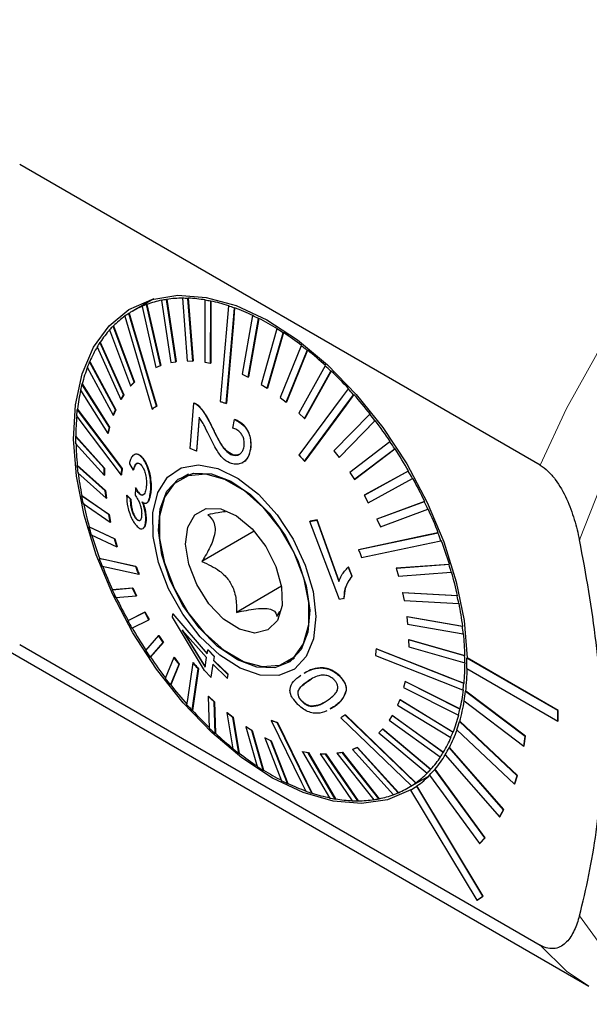
# Model space of a CAD drawing. Units: millimetres. Extents: x 14 to 287, y 11 to 171.
# Drawn here: x 255 to 269, y 13 to 36 of the extents above; entities that cross this region are included whole.
import ezdxf

# ---------------------------------------------------------------- set-up
doc = ezdxf.new("R2010")
doc.units = ezdxf.units.MM

msp = doc.modelspace()

# ---------------------------------------------------------------- linework, layer by layer
at = {"color": 7, "linetype": 'Continuous', "lineweight": 25}
for p, q in [((201.924, 52.12), (268.782, 13.524)), ((267.643, 25.685), (255.494, 32.698)), ((258.628, 29.566), (258.136, 29.282)), ((258.458, 29.432), (258.465, 29.437)), ((258.779, 28.007), (258.458, 29.432)), ((258.465, 29.437), (258.786, 28.012)), ((258.802, 29.53), (258.809, 29.534)), ((258.802, 29.53), (259.023, 28.077)), ((258.921, 29.55), (258.928, 29.555)), ((259.142, 28.097), (258.921, 29.55)), ((258.928, 29.555), (259.149, 28.102)), ((259.294, 29.579), (259.302, 29.583)), ((259.294, 29.579), (259.407, 28.117)), ((259.422, 29.576), (259.429, 29.581)), ((259.535, 28.115), (259.422, 29.576)), ((259.429, 29.581), (259.542, 28.12)), ((259.819, 29.535), (259.817, 28.086)), ((259.819, 29.535), (259.826, 29.539)), ((259.951, 28.061), (259.953, 29.51)), ((259.953, 29.51), (259.96, 29.514)), ((259.96, 29.514), (259.958, 28.065)), ((258.04, 29.224), (258.048, 29.228)), ((258.35, 29.389), (258.357, 29.393)), ((258.35, 29.389), (258.671, 27.964)), ((260.367, 29.4), (260.375, 29.404)), ((260.506, 29.352), (260.513, 29.356)), ((260.931, 29.175), (260.686, 27.809)), ((260.827, 27.739), (261.072, 29.105)), ((261.08, 29.11), (260.835, 27.744)), ((260.931, 29.175), (260.939, 29.179)), ((261.072, 29.105), (261.08, 29.11)), ((257.593, 28.843), (258.082, 27.532)), ((257.675, 28.929), (257.682, 28.933)), ((258.164, 27.618), (257.675, 28.929)), ((257.682, 28.933), (258.171, 27.623)), ((261.501, 28.863), (261.132, 27.568)), ((261.274, 27.478), (261.643, 28.774)), ((261.65, 28.778), (261.281, 27.482)), ((261.501, 28.863), (261.509, 28.868)), ((261.643, 28.774), (261.65, 28.778)), ((257.368, 28.551), (257.375, 28.556)), ((257.921, 27.325), (257.368, 28.551)), ((257.375, 28.556), (257.929, 27.329)), ((257.301, 28.446), (257.855, 27.22)), ((262.069, 28.471), (261.577, 27.263)), ((261.716, 27.154), (262.208, 28.362)), ((262.216, 28.366), (261.723, 27.158)), ((262.069, 28.471), (262.077, 28.475)), ((262.208, 28.362), (262.216, 28.366)), ((257.123, 28.098), (257.13, 28.102)), ((257.728, 26.972), (257.123, 28.098)), ((257.13, 28.102), (257.736, 26.976)), ((259.023, 28.077), (259.142, 28.097)), ((259.142, 28.097), (259.149, 28.102)), ((259.407, 28.117), (259.535, 28.115)), ((259.535, 28.115), (259.542, 28.12)), ((259.817, 28.086), (259.951, 28.061)), ((259.951, 28.061), (259.958, 28.065)), ((257.072, 27.974), (257.678, 26.849)), ((258.671, 27.964), (258.779, 28.007)), ((258.779, 28.007), (258.786, 28.012)), ((260.686, 27.809), (260.827, 27.739)), ((262.626, 28.004), (262.012, 26.899)), ((262.147, 26.772), (262.761, 27.877)), ((262.768, 27.881), (262.155, 26.777)), ((262.626, 28.004), (262.633, 28.008)), ((262.761, 27.877), (262.768, 27.881)), ((256.944, 27.575), (256.952, 27.579)), ((257.587, 26.565), (256.944, 27.575)), ((256.952, 27.579), (257.594, 26.569)), ((258.082, 27.532), (258.164, 27.618)), ((258.171, 27.623), (258.089, 27.537)), ((258.164, 27.618), (258.171, 27.623)), ((260.827, 27.739), (260.835, 27.744)), ((256.911, 27.436), (257.553, 26.426)), ((258.082, 27.532), (258.089, 27.537)), ((261.132, 27.568), (261.274, 27.478)), ((261.274, 27.478), (261.281, 27.482)), ((263.162, 27.469), (263.169, 27.473)), ((257.855, 27.22), (257.921, 27.325)), ((257.855, 27.22), (257.862, 27.224)), ((257.929, 27.329), (257.862, 27.224)), ((257.921, 27.325), (257.929, 27.329)), ((259.476, 26.077), (259.558, 27.134)), ((259.558, 27.134), (259.565, 27.138)), ((260.314, 27.125), (260.322, 27.129)), ((261.577, 27.263), (261.716, 27.154)), ((261.716, 27.154), (261.723, 27.158)), ((263.29, 27.326), (263.298, 27.331)), ((256.835, 26.991), (256.843, 26.995)), ((257.678, 26.849), (257.728, 26.972)), ((257.736, 26.976), (257.685, 26.853)), ((257.728, 26.972), (257.736, 26.976)), ((258.59, 26.994), (258.597, 26.999)), ((258.686, 27.06), (258.693, 27.064)), ((259.664, 27.066), (259.671, 27.07)), ((262.012, 26.899), (262.147, 26.772)), ((257.678, 26.849), (257.685, 26.853)), ((259.685, 26.798), (259.622, 26.012)), ((259.629, 26.016), (259.693, 26.802)), ((260.474, 26.551), (260.509, 26.748)), ((260.509, 26.748), (260.516, 26.752)), ((262.147, 26.772), (262.155, 26.777)), ((263.669, 26.874), (262.83, 26.019)), ((262.95, 25.863), (263.789, 26.719)), ((263.797, 26.723), (262.958, 25.868)), ((263.669, 26.874), (263.676, 26.878)), ((263.789, 26.719), (263.797, 26.723)), ((257.553, 26.426), (257.587, 26.565)), ((257.553, 26.426), (257.561, 26.43)), ((257.594, 26.569), (257.561, 26.43)), ((257.587, 26.565), (257.594, 26.569)), ((256.797, 26.356), (256.805, 26.36)), ((257.468, 25.614), (256.797, 26.356)), ((256.805, 26.36), (257.476, 25.618)), ((264.139, 26.23), (263.199, 25.516)), ((264.139, 26.23), (264.147, 26.234)), ((256.799, 26.191), (257.47, 25.45)), ((259.622, 26.012), (259.476, 26.077)), ((259.622, 26.012), (259.629, 26.016)), ((260.887, 26.106), (260.894, 26.11)), ((262.83, 26.019), (262.95, 25.863)), ((263.309, 25.35), (264.25, 26.064)), ((264.257, 26.068), (263.317, 25.354)), ((264.25, 26.064), (264.257, 26.068)), ((258.171, 25.931), (258.164, 25.927)), ((258.367, 25.84), (258.374, 25.844)), ((260.46, 25.922), (260.467, 25.926)), ((260.7, 25.745), (260.708, 25.75)), ((262.144, 25.776), (262.151, 25.78)), ((262.95, 25.863), (262.958, 25.868)), ((256.831, 25.678), (256.839, 25.683)), ((257.493, 25.085), (256.831, 25.678)), ((256.839, 25.683), (257.5, 25.09)), ((257.468, 25.614), (257.476, 25.618)), ((257.47, 25.45), (257.468, 25.614)), ((257.476, 25.618), (257.477, 25.454)), ((257.88, 25.606), (257.887, 25.61)), ((258.054, 25.717), (258.144, 25.569)), ((258.144, 25.569), (258.151, 25.573)), ((263.199, 25.516), (263.309, 25.35)), ((264.566, 25.546), (263.534, 24.982)), ((263.542, 24.986), (264.573, 25.55)), ((264.566, 25.546), (264.573, 25.55)), ((256.851, 25.505), (257.512, 24.912)), ((257.47, 25.45), (257.477, 25.454)), ((257.863, 25.453), (257.871, 25.457)), ((259.438, 25.473), (259.262, 25.371)), ((263.309, 25.35), (263.317, 25.354)), ((263.632, 24.808), (264.664, 25.372)), ((264.664, 25.372), (264.671, 25.376)), ((257.493, 25.085), (257.5, 25.09)), ((257.512, 24.912), (257.493, 25.085)), ((257.5, 25.09), (257.519, 24.917)), ((258.197, 25.154), (258.191, 24.978)), ((258.197, 25.154), (258.204, 25.158)), ((258.26, 25.047), (258.268, 25.051)), ((256.936, 24.97), (256.943, 24.975)), ((257.573, 24.532), (256.936, 24.97)), ((256.943, 24.975), (257.58, 24.536)), ((257.512, 24.912), (257.519, 24.917)), ((257.987, 24.978), (257.995, 24.982)), ((258.082, 24.888), (257.987, 24.978)), ((257.995, 24.982), (258.089, 24.892)), ((258.082, 24.888), (258.089, 24.892)), ((258.543, 25.014), (258.55, 25.019)), ((263.534, 24.982), (263.542, 24.986)), ((263.534, 24.982), (263.632, 24.808)), ((264.942, 24.833), (263.829, 24.425)), ((263.837, 24.429), (264.949, 24.838)), ((264.942, 24.833), (264.949, 24.838)), ((256.973, 24.791), (257.609, 24.353)), ((258.457, 24.802), (258.463, 24.806)), ((263.914, 24.245), (265.026, 24.654)), ((265.026, 24.654), (265.033, 24.658)), ((257.573, 24.532), (257.58, 24.536)), ((257.609, 24.353), (257.573, 24.532)), ((257.58, 24.536), (257.617, 24.357)), ((257.609, 24.353), (257.617, 24.357)), ((258.205, 24.443), (258.212, 24.447)), ((258.437, 24.386), (258.444, 24.391)), ((262.267, 24.37), (262.429, 24.403)), ((262.267, 24.37), (262.274, 24.374)), ((262.961, 22.55), (262.267, 24.37)), ((262.436, 24.407), (262.274, 24.374)), ((262.429, 24.403), (262.436, 24.407)), ((262.429, 24.403), (262.947, 22.972)), ((262.955, 22.976), (262.436, 24.407)), ((263.829, 24.425), (263.837, 24.429)), ((263.829, 24.425), (263.914, 24.245)), ((257.11, 24.242), (257.118, 24.247)), ((257.707, 23.963), (257.11, 24.242)), ((257.118, 24.247), (257.715, 23.967)), ((258.372, 24.205), (258.379, 24.209)), ((260.971, 24.143), (259.747, 23.436)), ((257.164, 24.06), (257.761, 23.781)), ((257.707, 23.963), (257.715, 23.967)), ((257.761, 23.781), (257.707, 23.963)), ((257.715, 23.967), (257.768, 23.785)), ((265.26, 24.103), (265.268, 24.107)), ((265.33, 23.921), (265.337, 23.925)), ((257.761, 23.781), (257.768, 23.785)), ((263.406, 23.712), (263.413, 23.716)), ((257.351, 23.506), (257.359, 23.51)), ((258.204, 23.319), (258.212, 23.323)), ((263.164, 23.305), (263.171, 23.309)), ((263.164, 23.305), (263.252, 23.093)), ((263.259, 23.097), (263.171, 23.309)), ((265.517, 23.366), (264.283, 23.278)), ((264.283, 23.278), (264.29, 23.282)), ((264.283, 23.278), (264.337, 23.096)), ((264.29, 23.282), (265.525, 23.371)), ((265.517, 23.366), (265.525, 23.371)), ((258.274, 23.137), (258.281, 23.141)), ((263.252, 23.093), (263.259, 23.097)), ((264.337, 23.096), (265.571, 23.184)), ((265.571, 23.184), (265.578, 23.189)), ((258.13, 22.813), (257.655, 22.773)), ((257.655, 22.773), (257.663, 22.777)), ((257.663, 22.777), (258.137, 22.818)), ((258.13, 22.813), (258.137, 22.818)), ((258.214, 22.634), (258.13, 22.813)), ((258.137, 22.818), (258.222, 22.638)), ((261.607, 22.857), (260.555, 22.249)), ((257.74, 22.593), (258.214, 22.634)), ((258.214, 22.634), (258.222, 22.638)), ((263.065, 22.572), (262.961, 22.55)), ((263.065, 22.572), (263.072, 22.576)), ((264.434, 22.706), (264.442, 22.71)), ((264.434, 22.706), (264.471, 22.527)), ((265.708, 22.635), (264.434, 22.706)), ((264.442, 22.71), (265.716, 22.64)), ((264.471, 22.527), (265.745, 22.456)), ((265.708, 22.635), (265.716, 22.64)), ((265.745, 22.456), (265.753, 22.461)), ((258.412, 22.251), (258.017, 22.055)), ((258.025, 22.059), (258.419, 22.255)), ((258.115, 21.88), (258.51, 22.077)), ((258.412, 22.251), (258.419, 22.255)), ((258.51, 22.077), (258.412, 22.251)), ((258.419, 22.255), (258.517, 22.081)), ((258.51, 22.077), (258.517, 22.081)), ((259.06, 22.14), (259.072, 22.211)), ((259.811, 20.889), (259.06, 22.14)), ((259.072, 22.211), (259.079, 22.215)), ((259.072, 22.211), (259.87, 21.278)), ((259.877, 21.282), (259.079, 22.215)), ((261.499, 22.152), (261.571, 22.268)), ((264.532, 22.146), (264.539, 22.151)), ((264.532, 22.146), (264.551, 21.973)), ((265.831, 21.921), (264.532, 22.146)), ((264.539, 22.151), (265.838, 21.926)), ((258.017, 22.055), (258.025, 22.059)), ((259.857, 21.192), (259.289, 21.834)), ((259.289, 21.834), (259.824, 20.973)), ((259.831, 20.977), (259.296, 21.838)), ((264.551, 21.973), (265.85, 21.748)), ((265.831, 21.921), (265.838, 21.926)), ((258.735, 21.709), (258.432, 21.363)), ((258.735, 21.709), (258.742, 21.713)), ((258.845, 21.543), (258.735, 21.709)), ((258.742, 21.713), (258.852, 21.547)), ((264.574, 21.609), (264.581, 21.613)), ((264.574, 21.609), (264.576, 21.445)), ((265.882, 21.235), (264.574, 21.609)), ((264.581, 21.613), (265.889, 21.24)), ((265.85, 21.748), (265.857, 21.753)), ((255.494, 21.496), (267.643, 14.483)), ((258.542, 21.197), (258.845, 21.543)), ((258.852, 21.547), (258.549, 21.201)), ((258.845, 21.543), (258.852, 21.547)), ((259.87, 21.278), (259.884, 21.373)), ((259.884, 21.373), (259.891, 21.377)), ((259.884, 21.373), (260.035, 21.218)), ((260.042, 21.222), (259.891, 21.377)), ((263.816, 21.395), (263.823, 21.4)), ((264.576, 21.445), (265.884, 21.071)), ((258.542, 21.197), (258.549, 21.201)), ((259.094, 21.195), (258.892, 20.708)), ((259.094, 21.195), (259.101, 21.2)), ((259.214, 21.04), (259.094, 21.195)), ((259.101, 21.2), (259.221, 21.044)), ((259.824, 20.973), (259.857, 21.192)), ((260.035, 21.218), (260.02, 21.123)), ((260.027, 21.127), (260.042, 21.222)), ((260.035, 21.218), (260.042, 21.222)), ((261.737, 21.084), (261.913, 21.186)), ((265.882, 21.235), (265.889, 21.24)), ((265.936, 21.183), (265.943, 21.187)), ((268.058, 19.958), (265.936, 21.183)), ((268.066, 19.962), (265.943, 21.187)), ((259.012, 20.552), (259.214, 21.04)), ((259.221, 21.044), (259.02, 20.557)), ((259.214, 21.04), (259.221, 21.044)), ((259.535, 21.072), (259.543, 21.077)), ((259.664, 20.93), (259.672, 20.935)), ((260.007, 21.037), (259.96, 20.733)), ((259.967, 20.737), (260.014, 21.041)), ((260.337, 20.713), (260.007, 21.037)), ((260.02, 21.123), (260.027, 21.127)), ((260.02, 21.123), (260.352, 20.8)), ((260.359, 20.804), (260.027, 21.127)), ((265.884, 21.071), (265.891, 21.075)), ((265.936, 20.938), (268.058, 19.713)), ((259.96, 20.733), (259.811, 20.889)), ((259.96, 20.733), (259.967, 20.737)), ((260.352, 20.8), (260.337, 20.713)), ((260.337, 20.713), (260.345, 20.717)), ((260.345, 20.717), (260.359, 20.804)), ((260.352, 20.8), (260.359, 20.804)), ((262.143, 20.836), (262.134, 20.832)), ((262.216, 20.638), (262.302, 20.691)), ((262.958, 20.762), (262.965, 20.766)), ((259.012, 20.552), (259.02, 20.557)), ((264.49, 20.633), (264.457, 20.494)), ((264.457, 20.494), (265.737, 19.852)), ((264.49, 20.633), (264.498, 20.637)), ((265.77, 19.991), (264.49, 20.633)), ((264.498, 20.637), (265.778, 19.995)), ((265.862, 20.589), (265.869, 20.593)), ((259.897, 20.286), (259.904, 20.291)), ((260.032, 20.16), (259.897, 20.286)), ((259.897, 20.286), (259.921, 19.55)), ((259.904, 20.291), (260.039, 20.164)), ((263.119, 20.433), (263.127, 20.437)), ((265.846, 20.436), (265.853, 20.44)), ((265.9, 20.406), (265.907, 20.41)), ((267.299, 19.352), (265.9, 20.406)), ((267.306, 19.357), (265.907, 20.41)), ((260.032, 20.16), (260.039, 20.164)), ((260.056, 19.423), (260.032, 20.16)), ((260.039, 20.164), (260.063, 19.427)), ((262.086, 20.167), (262.093, 20.171)), ((262.305, 20.053), (262.312, 20.057)), ((262.824, 20.042), (262.744, 19.996)), ((262.745, 19.993), (262.752, 19.996)), ((264.366, 20.21), (264.316, 20.087)), ((264.316, 20.087), (265.558, 19.329)), ((264.366, 20.21), (264.374, 20.214)), ((265.609, 19.452), (264.366, 20.21)), ((264.374, 20.214), (265.616, 19.457)), ((265.77, 19.991), (265.778, 19.995)), ((265.868, 20.182), (267.267, 19.129)), ((259.52, 19.958), (259.527, 19.962)), ((260.328, 19.905), (260.335, 19.909)), ((260.467, 19.796), (260.328, 19.905)), ((260.328, 19.905), (260.473, 19.065)), ((260.335, 19.909), (260.475, 19.8)), ((260.467, 19.796), (260.475, 19.8)), ((260.612, 18.956), (260.467, 19.796)), ((260.475, 19.8), (260.619, 18.96)), ((263.089, 19.854), (263.097, 19.858)), ((264.189, 19.839), (264.122, 19.734)), ((264.189, 19.839), (264.196, 19.843)), ((265.38, 18.981), (264.189, 19.839)), ((264.196, 19.843), (265.388, 18.985)), ((265.737, 19.852), (265.744, 19.856)), ((268.058, 19.958), (268.066, 19.962)), ((268.058, 19.713), (268.058, 19.958)), ((268.066, 19.717), (268.066, 19.962)), ((260.77, 19.581), (260.778, 19.585)), ((260.911, 19.491), (260.77, 19.581)), ((260.77, 19.581), (261.038, 18.653)), ((260.778, 19.585), (260.919, 19.495)), ((261.365, 19.724), (261.372, 19.728)), ((261.504, 19.676), (261.511, 19.681)), ((264.122, 19.734), (265.314, 18.875)), ((265.76, 19.703), (265.767, 19.707)), ((267.112, 18.438), (265.76, 19.703)), ((267.119, 18.442), (265.767, 19.707)), ((268.058, 19.713), (268.066, 19.717)), ((260.056, 19.423), (260.063, 19.427)), ((260.911, 19.491), (260.919, 19.495)), ((261.18, 18.563), (260.911, 19.491)), ((260.919, 19.495), (261.187, 18.568)), ((261.216, 19.319), (261.224, 19.324)), ((261.358, 19.25), (261.216, 19.319)), ((261.216, 19.319), (261.609, 18.321)), ((261.224, 19.324), (261.365, 19.254)), ((263.962, 19.526), (263.88, 19.44)), ((263.88, 19.44), (265.006, 18.498)), ((263.962, 19.526), (263.969, 19.531)), ((265.088, 18.584), (263.962, 19.526)), ((263.969, 19.531), (265.095, 18.588)), ((265.558, 19.329), (265.566, 19.333)), ((265.609, 19.452), (265.616, 19.457)), ((265.697, 19.506), (267.049, 18.24)), ((267.267, 19.129), (267.299, 19.352)), ((267.274, 19.133), (267.306, 19.357)), ((267.299, 19.352), (267.306, 19.357)), ((261.358, 19.25), (261.365, 19.254)), ((261.75, 18.252), (261.358, 19.25)), ((261.365, 19.254), (261.757, 18.256)), ((263.373, 19.095), (263.265, 19.051)), ((263.273, 19.056), (263.38, 19.099)), ((263.373, 19.095), (263.38, 19.099)), ((264.331, 18.038), (263.373, 19.095)), ((263.38, 19.099), (264.339, 18.042)), ((265.52, 19.092), (265.527, 19.096)), ((266.793, 17.642), (265.52, 19.092)), ((266.8, 17.646), (265.527, 19.096)), ((267.267, 19.129), (267.274, 19.133)), ((260.612, 18.956), (260.619, 18.96)), ((262.093, 18.998), (262.1, 19.002)), ((262.227, 18.973), (262.093, 18.998)), ((262.093, 18.998), (262.728, 17.917)), ((262.1, 19.002), (262.234, 18.977)), ((262.227, 18.973), (262.234, 18.977)), ((262.862, 17.892), (262.227, 18.973)), ((262.234, 18.977), (262.87, 17.896)), ((262.509, 18.944), (262.517, 18.948)), ((262.636, 18.941), (262.509, 18.944)), ((262.509, 18.944), (263.26, 17.85)), ((262.517, 18.948), (262.644, 18.946)), ((262.636, 18.941), (262.644, 18.946)), ((263.387, 17.848), (262.636, 18.941)), ((262.644, 18.946), (263.394, 17.852)), ((263.02, 18.982), (262.902, 18.961)), ((262.902, 18.961), (262.909, 18.966)), ((262.902, 18.961), (263.761, 17.876)), ((262.909, 18.966), (263.028, 18.986)), ((263.02, 18.982), (263.028, 18.986)), ((263.879, 17.897), (263.02, 18.982)), ((263.028, 18.986), (263.887, 17.901)), ((263.265, 19.051), (263.273, 19.056)), ((263.265, 19.051), (264.223, 17.994)), ((265.314, 18.875), (265.321, 18.88)), ((265.38, 18.981), (265.388, 18.985)), ((265.427, 18.925), (266.7, 17.476)), ((261.18, 18.563), (261.187, 18.568)), ((264.56, 18.153), (265.053, 18.437)), ((265.006, 18.498), (265.014, 18.502)), ((265.065, 18.453), (266.231, 16.853)), ((265.088, 18.584), (265.095, 18.588)), ((265.185, 18.585), (265.192, 18.589)), ((266.351, 16.985), (265.185, 18.585)), ((266.358, 16.989), (265.192, 18.589)), ((267.049, 18.24), (267.112, 18.438)), ((267.056, 18.244), (267.119, 18.442)), ((267.112, 18.438), (267.119, 18.442)), ((261.75, 18.252), (261.757, 18.256)), ((264.641, 18.203), (264.648, 18.207)), ((264.736, 18.268), (264.744, 18.272)), ((264.763, 18.195), (264.77, 18.199)), ((266.31, 15.624), (264.763, 18.195)), ((266.317, 15.628), (264.77, 18.199)), ((267.049, 18.24), (267.056, 18.244)), ((262.314, 18.027), (262.321, 18.031)), ((264.331, 18.038), (264.339, 18.042)), ((264.618, 18.1), (266.165, 15.529)), ((262.862, 17.892), (262.87, 17.896)), ((263.387, 17.848), (263.394, 17.852)), ((263.879, 17.897), (263.887, 17.901)), ((266.7, 17.476), (266.793, 17.642)), ((266.7, 17.476), (266.707, 17.48)), ((266.707, 17.48), (266.8, 17.646)), ((266.793, 17.642), (266.8, 17.646)), ((266.231, 16.853), (266.351, 16.985)), ((266.231, 16.853), (266.238, 16.857)), ((266.238, 16.857), (266.358, 16.989)), ((266.351, 16.985), (266.358, 16.989)), ((266.172, 15.533), (266.317, 15.628)), ((266.31, 15.624), (266.317, 15.628)), ((266.165, 15.529), (266.31, 15.624)), ((266.165, 15.529), (266.172, 15.533))]:
    msp.add_line(p, q, dxfattribs=at)
at = {"color": 7, "linetype": 'Continuous', "lineweight": 18}
for p, q in [((260.002, 26.534), (260.009, 26.538)), ((262.209, 20.634), (262.216, 20.638)), ((262.824, 20.042), (262.831, 20.046))]:
    msp.add_line(p, q, dxfattribs=at)
at = {"color": 7, "linetype": 'Continuous', "lineweight": 18, "flags": 128}
for points in [[(279.577, 35.727), (278.656, 35.751), (277.684, 35.617), (276.675, 35.327), (275.644, 34.885), (274.605, 34.298), (273.571, 33.572), (272.557, 32.72), (271.578, 31.751), (270.647, 30.68), (269.776, 29.521), (268.978, 28.291), (268.263, 27.006), (267.643, 25.685)], [(280.35, 34.498), (279.489, 34.543), (278.578, 34.438), (277.631, 34.185), (276.66, 33.788), (275.679, 33.252), (274.702, 32.584), (273.743, 31.794), (272.814, 30.893), (271.929, 29.894), (271.1, 28.809), (270.339, 27.655), (269.656, 26.448), (269.06, 25.204), (268.561, 23.94)], [(268.561, 15.167), (269.06, 14.48), (269.656, 13.923), (270.339, 13.504), (271.1, 13.229), (271.929, 13.102), (272.814, 13.124), (273.743, 13.295), (274.702, 13.613), (275.679, 14.074), (276.66, 14.67), (277.631, 15.393), (278.578, 16.234), (279.489, 17.181), (280.35, 18.221)], [(267.643, 14.483), (268.263, 13.878), (268.782, 13.524)]]:
    msp.add_lwpolyline(points, dxfattribs=at)
at = {"color": 7, "linetype": 'Continuous', "lineweight": 25, "flags": 128}
for points in [[(264.625, 18.104), (264.082, 17.873), (263.472, 17.785), (262.81, 17.842), (262.112, 18.043), (261.396, 18.383), (260.678, 18.853), (259.977, 19.443), (259.309, 20.138), (258.692, 20.92), (258.139, 21.77), (257.665, 22.669), (257.281, 23.593), (256.997, 24.52), (256.819, 25.427), (256.752, 26.293), (256.798, 27.095), (256.955, 27.815), (257.22, 28.435), (257.586, 28.939), (258.044, 29.315), (258.583, 29.553), (259.19, 29.65), (259.849, 29.6), (260.545, 29.407), (261.261, 29.074), (261.979, 28.61), (262.682, 28.027), (263.352, 27.337), (263.973, 26.56), (264.529, 25.712), (265.008, 24.816), (265.397, 23.892), (265.687, 22.965), (265.87, 22.056), (265.943, 21.187)], [(258.686, 27.06), (258.119, 28.959), (258.04, 29.224)], [(258.048, 29.228), (258.152, 28.88), (258.693, 27.064)], [(260.367, 29.4), (260.344, 29.127), (260.176, 27.172)], [(260.314, 27.125), (260.482, 29.079), (260.506, 29.352)], [(260.513, 29.356), (260.483, 28.998), (260.322, 27.129)], [(257.945, 29.159), (258.024, 28.894), (258.59, 26.994)], [(263.162, 27.469), (263.021, 27.279), (262.015, 25.918)], [(262.144, 25.776), (263.15, 27.137), (263.29, 27.326)], [(263.298, 27.331), (263.113, 27.081), (262.151, 25.78)], [(257.88, 25.606), (256.963, 26.821), (256.835, 26.991)], [(256.843, 26.995), (257.011, 26.772), (257.887, 25.61)], [(256.819, 26.838), (256.947, 26.668), (257.863, 25.453)], [(261.907, 20.925), (261.542, 20.779), (261.111, 20.786), (260.642, 20.947), (260.164, 21.251), (259.707, 21.679), (259.3, 22.205), (258.968, 22.795), (258.733, 23.412), (258.608, 24.017), (258.603, 24.573), (258.716, 25.045), (258.942, 25.402), (259.265, 25.622), (259.666, 25.692), (260.12, 25.608), (260.597, 25.373), (261.068, 25.004), (261.503, 24.524), (261.876, 23.961), (262.162, 23.353), (262.343, 22.737), (262.409, 22.152), (262.354, 21.634), (262.183, 21.217), (261.907, 20.925)], [(261.802, 21.096), (261.449, 20.958), (261.03, 20.974), (260.576, 21.144), (260.116, 21.456), (259.683, 21.889), (259.305, 22.413), (259.008, 22.992), (258.813, 23.588), (258.733, 24.159), (258.774, 24.667), (258.932, 25.076), (259.197, 25.36), (259.55, 25.498), (259.969, 25.481), (260.423, 25.311), (260.883, 24.999), (261.316, 24.567), (261.694, 24.043), (261.991, 23.463), (262.186, 22.868), (262.266, 22.297), (262.225, 21.789), (262.067, 21.379), (261.802, 21.096)], [(262.234, 21.956), (262.114, 21.516), (261.885, 21.193), (261.561, 21.008), (261.164, 20.975), (260.722, 21.095), (260.266, 21.36), (259.825, 21.753), (259.43, 22.246), (259.108, 22.806), (258.881, 23.395), (258.764, 23.972), (258.765, 24.499), (258.885, 24.939), (259.114, 25.263), (259.438, 25.447), (259.835, 25.481), (260.277, 25.361), (260.733, 25.096), (261.174, 24.703), (261.569, 24.21), (261.891, 23.65), (262.118, 23.061), (262.235, 22.483), (262.234, 21.956)], [(259.369, 25.433), (259.383, 25.447), (259.399, 25.461)], [(261.621, 22.406), (261.511, 22.058), (261.291, 21.838), (260.986, 21.767), (260.628, 21.856), (260.256, 22.092), (259.911, 22.452), (259.629, 22.896), (259.441, 23.376), (259.369, 23.84), (259.418, 24.237), (259.585, 24.525), (259.851, 24.673), (260.188, 24.664), (260.558, 24.499), (260.921, 24.197), (261.239, 23.789), (261.477, 23.321), (261.609, 22.843), (261.621, 22.406)], [(265.26, 24.103), (265.033, 24.055), (263.406, 23.712)], [(263.413, 23.716), (264.969, 24.044), (265.268, 24.107)], [(263.475, 23.529), (265.103, 23.873), (265.33, 23.921)], [(258.204, 23.319), (257.456, 23.483), (257.351, 23.506)], [(257.359, 23.51), (257.496, 23.48), (258.212, 23.323)], [(257.421, 23.324), (257.525, 23.301), (258.274, 23.137)], [(265.862, 20.589), (265.611, 20.687), (263.816, 21.395)], [(263.823, 21.4), (265.54, 20.723), (265.869, 20.593)], [(261.883, 21.158), (261.854, 21.149), (261.843, 21.146)], [(263.8, 21.242), (265.595, 20.534), (265.846, 20.436)], [(259.535, 21.072), (259.409, 20.219), (259.391, 20.1)], [(259.52, 19.958), (259.537, 20.077), (259.664, 20.93)], [(259.672, 20.935), (259.55, 20.119), (259.527, 19.962)], [(262.994, 19.789), (264.439, 18.397), (264.641, 18.203)], [(264.736, 18.268), (264.535, 18.462), (263.089, 19.854)], [(263.097, 19.858), (264.479, 18.527), (264.744, 18.272)], [(261.365, 19.724), (262.076, 18.277), (262.175, 18.075)], [(262.314, 18.027), (262.215, 18.229), (261.504, 19.676)], [(261.511, 19.681), (262.191, 18.297), (262.321, 18.031)]]:
    msp.add_lwpolyline(points, dxfattribs=at)
at = {"color": 7, "linetype": 'Continuous', "lineweight": 25}
for centre, radius, start, end in [((259.217, 27.385), 2.184, 110.3376, 113.388), ((259.256, 27.299), 2.279, 101.2886, 110.292), ((259.278, 27.156), 2.421, 98.4959, 101.3429), ((259.311, 26.963), 2.619, 90.214, 98.4191), ((259.309, 26.716), 2.862, 87.7464, 90.2942), ((259.3, 26.414), 3.169, 80.4392, 87.6656), ((259.238, 26.058), 3.525, 78.3057, 80.5211), ((259.159, 25.672), 3.925, 71.9627, 78.2279), ((259.204, 27.415), 2.151, 122.7536, 125.8359), ((259.209, 27.422), 2.147, 113.3806, 122.7479), ((259.018, 25.236), 4.377, 70.1194, 72.0375), ((258.854, 24.783), 4.865, 64.6256, 70.0547), ((259.251, 27.367), 2.216, 125.8683, 135.0426), ((258.624, 24.297), 5.395, 63.0198, 64.6883), ((258.376, 23.812), 5.948, 58.2199, 62.9683), ((259.452, 27.18), 2.492, 137.9945, 146.4781), ((259.32, 27.284), 2.327, 134.9995, 137.9227), ((258.07, 23.314), 6.524, 56.7999, 58.27), ((257.754, 22.833), 7.108, 52.5442, 56.7605), ((259.624, 27.052), 2.709, 146.4075, 149.0477), ((259.864, 26.923), 2.977, 149.1323, 156.6652), ((257.39, 22.354), 7.701, 51.2662, 52.582), ((257.042, 21.922), 8.264, 47.4229, 51.2359), ((260.153, 26.786), 3.302, 156.5865, 158.9001), ((260.505, 26.663), 3.669, 158.9808, 165.5345), ((256.667, 21.513), 8.811, 46.2481, 47.4514), ((256.317, 21.148), 9.325, 42.7092, 46.2273), ((260.89, 26.551), 4.077, 165.4525, 167.4661), ((261.365, 26.456), 4.554, 167.529, 173.2041), ((255.967, 20.823), 9.794, 41.6078, 42.729), ((255.672, 20.562), 10.197, 38.2795, 41.5942), ((261.88, 26.384), 5.081, 173.1385, 174.873), ((262.408, 26.347), 5.603, 174.9334, 179.8738), ((255.406, 20.35), 10.528, 37.2252, 38.2944), ((255.188, 20.185), 10.81, 34.0299, 37.218), ((263.017, 26.337), 6.219, 179.8276, 181.3411), ((263.555, 26.36), 6.75, 181.3924, 185.7551), ((255.01, 20.064), 11.017, 33.0008, 34.0371), ((254.943, 20.02), 11.105, 29.8663, 32.9973), ((264.176, 26.414), 7.381, 185.7203, 187.0713), ((264.708, 26.489), 7.911, 187.1074, 191.0333), ((254.916, 20.005), 11.128, 28.8375, 29.8672), ((254.993, 20.046), 11.049, 25.6992, 28.8409), ((265.231, 26.583), 8.45, 191.0009, 192.2396), ((255.107, 20.102), 10.913, 24.6512, 25.6939), ((265.782, 26.708), 9.007, 192.259, 195.86), ((255.352, 20.213), 10.653, 21.4405, 24.6598), ((266.263, 26.839), 9.514, 195.8372, 196.9802), ((266.686, 26.973), 9.949, 196.9957, 200.3653), ((255.658, 20.334), 10.315, 20.3484, 21.4325), ((256.003, 20.46), 9.957, 16.9969, 20.3641), ((267.023, 27.093), 10.315, 200.3484, 201.4325), ((267.34, 27.22), 10.649, 201.4399, 204.6604), ((256.418, 20.588), 9.514, 15.8372, 16.9802), ((256.911, 20.726), 9.01, 12.2596, 15.8594), ((267.54, 27.309), 10.876, 204.6494, 205.6956), ((267.703, 27.389), 11.049, 205.6992, 208.8409), ((257.416, 20.837), 8.485, 11.0035, 12.237), ((257.984, 20.946), 7.915, 7.1083, 11.0324), ((267.765, 27.422), 11.128, 208.8375, 209.8672), ((267.753, 27.415), 11.105, 209.8663, 212.9973), ((258.548, 21.018), 7.338, 5.7147, 7.0736), ((259.15, 21.076), 6.742, 1.3897, 5.7578), ((267.647, 27.347), 10.988, 212.9995, 214.0385), ((267.505, 27.249), 10.807, 214.0295, 217.2184), ((259.737, 21.091), 6.147, 359.8187, 1.35), ((259.832, 21.061), 6.105, 358.8504, 1.1496), ((260.295, 21.087), 5.596, 354.9302, 359.8769), ((260.493, 21.045), 5.451, 353.304, 358.9178), ((267.275, 27.076), 10.528, 217.2252, 218.2944), ((267.023, 26.872), 10.195, 218.2792, 221.5946), ((260.83, 21.039), 5.052, 353.1355, 354.8801), ((261.329, 20.979), 4.556, 347.5303, 353.2028), ((261.111, 20.974), 4.822, 350.5521, 353.2384), ((266.714, 26.604), 9.794, 221.6078, 222.729), ((261.697, 20.875), 4.234, 343.9868, 350.6307), ((266.377, 26.285), 9.322, 222.7087, 226.2278), ((262.19, 20.773), 3.67, 338.9818, 345.5334), ((261.791, 20.876), 4.077, 345.4525, 347.4661), ((266.014, 25.914), 8.811, 226.2481, 227.4514), ((262.191, 20.733), 3.714, 340.7087, 343.9075), ((265.654, 25.512), 8.263, 227.4226, 231.2362), ((262.834, 20.512), 2.975, 329.131, 336.6683), ((262.614, 20.586), 3.272, 332.9093, 340.7998), ((262.545, 20.634), 3.284, 336.5775, 338.9038), ((262.939, 20.418), 2.902, 329.0434, 332.8119), ((265.291, 25.072), 7.701, 231.2662, 232.582), ((264.942, 24.602), 7.107, 232.544, 236.7607), ((263.243, 20.256), 2.493, 317.9962, 326.4764), ((263.198, 20.266), 2.605, 319.9387, 329.1253), ((263.057, 20.374), 2.709, 326.4075, 329.0477), ((264.611, 24.112), 6.524, 236.7999, 238.2699), ((264.32, 23.624), 5.948, 238.2199, 242.9683), ((263.445, 20.069), 2.217, 305.87, 315.0409), ((263.468, 20.027), 2.244, 305.4515, 315.5988), ((263.361, 20.143), 2.327, 314.9995, 317.9227), ((263.363, 20.122), 2.384, 315.5553, 319.8537), ((264.056, 23.128), 5.394, 243.0198, 244.6886), ((263.842, 22.652), 4.865, 244.6256, 250.0545), ((263.487, 20.012), 2.147, 293.3778, 302.749), ((263.504, 19.967), 2.174, 300.8362, 305.4074), ((263.473, 20.017), 2.158, 302.7584, 305.831), ((263.664, 22.19), 4.377, 250.1194, 252.0375), ((263.537, 21.764), 3.925, 251.9631, 258.2276), ((263.44, 20.138), 2.281, 281.2911, 290.2895), ((263.463, 20.045), 2.187, 290.3425, 293.3879), ((263.444, 21.373), 3.53, 258.3073, 260.5196), ((263.396, 21.021), 3.17, 260.4398, 267.6649), ((263.372, 20.716), 2.868, 267.7488, 270.2918), ((263.385, 20.472), 2.62, 270.2147, 278.4184), ((263.402, 20.277), 2.427, 278.4992, 281.3395)]:
    msp.add_arc(centre, radius, start, end, dxfattribs=at)
for points, knots in [([(259.558, 27.134), (259.567, 27.13), (259.585, 27.123), (259.612, 27.107), (259.639, 27.089), (259.656, 27.074), (259.664, 27.066)], [0, 0, 0, 0, 0.248861, 0.497924, 0.747805, 1, 1, 1, 1]), ([(259.671, 27.07), (259.654, 27.085), (259.629, 27.106), (259.593, 27.127), (259.574, 27.134), (259.565, 27.138)], [0, 0, 0, 0, 0.4931362, 0.7457574, 1, 1, 1, 1]), ([(260.176, 27.172), (260.199, 27.164), (260.245, 27.148), (260.291, 27.132), (260.314, 27.125)], [0, 0, 0, 0, 0.500018, 1, 1, 1, 1]), ([(258.59, 26.994), (258.606, 27.005), (258.637, 27.027), (258.67, 27.049), (258.686, 27.06)], [0, 0, 0, 0, 0.500012, 1, 1, 1, 1]), ([(258.693, 27.064), (258.677, 27.053), (258.645, 27.031), (258.613, 27.009), (258.597, 26.999)], [0, 0, 0, 0, 0.499988, 1, 1, 1, 1]), ([(259.664, 27.066), (259.697, 27.032), (259.78, 26.946), (259.892, 26.761), (259.965, 26.611), (260.002, 26.534)], [0, 0, 0, 0, 0.245673, 0.617986, 1, 1, 1, 1]), ([(260.009, 26.538), (259.962, 26.636), (259.889, 26.784), (259.774, 26.963), (259.706, 27.034), (259.671, 27.07)], [0, 0, 0, 0, 0.489267, 0.741014, 1, 1, 1, 1]), ([(259.909, 26.389), (259.875, 26.46), (259.823, 26.568), (259.752, 26.709), (259.708, 26.768), (259.685, 26.798)], [0, 0, 0, 0, 0.496441, 0.745945, 1, 1, 1, 1]), ([(260.509, 26.748), (260.581, 26.712), (260.691, 26.656), (260.811, 26.505), (260.871, 26.363), (260.892, 26.224), (260.888, 26.141), (260.887, 26.106)], [0, 0, 0, 0, 0.347593, 0.526708, 0.706486, 0.874203, 1, 1, 1, 1]), ([(260.894, 26.11), (260.895, 26.181), (260.896, 26.302), (260.839, 26.469), (260.748, 26.605), (260.634, 26.697), (260.551, 26.736), (260.516, 26.752)], [0, 0, 0, 0, 0.246664, 0.419953, 0.593162, 0.83221, 1, 1, 1, 1]), ([(260.002, 26.534), (260.06, 26.417), (260.148, 26.237), (260.291, 26.03), (260.392, 25.948), (260.449, 25.926), (260.46, 25.922)], [0, 0, 0, 0, 0.475938, 0.724917, 0.944855, 1, 1, 1, 1]), ([(260.467, 25.926), (260.415, 25.956), (260.277, 26.032), (260.138, 26.279), (260.049, 26.46), (260.009, 26.538)], [0, 0, 0, 0, 0.258947, 0.677422, 1, 1, 1, 1]), ([(260.737, 26.151), (260.737, 26.192), (260.738, 26.266), (260.701, 26.367), (260.644, 26.452), (260.565, 26.516), (260.503, 26.54), (260.474, 26.551)], [0, 0, 0, 0, 0.218625, 0.384906, 0.550598, 0.782588, 1, 1, 1, 1]), ([(260.439, 25.72), (260.381, 25.747), (260.25, 25.807), (260.072, 26.057), (259.969, 26.265), (259.909, 26.389)], [0, 0, 0, 0, 0.248736, 0.555152, 1, 1, 1, 1]), ([(260.887, 26.106), (260.877, 26.041), (260.861, 25.926), (260.78, 25.8), (260.68, 25.726), (260.562, 25.694), (260.48, 25.712), (260.439, 25.72)], [0, 0, 0, 0, 0.240451, 0.423978, 0.607133, 0.807389, 1, 1, 1, 1]), ([(260.46, 25.922), (260.495, 25.916), (260.559, 25.904), (260.641, 25.943), (260.699, 26.005), (260.728, 26.079), (260.734, 26.131), (260.737, 26.151)], [0, 0, 0, 0, 0.269978, 0.496617, 0.68755, 0.878947, 1, 1, 1, 1]), ([(260.704, 25.758), (260.719, 25.763), (260.77, 25.783), (260.835, 25.871), (260.88, 25.99), (260.89, 26.075), (260.894, 26.11)], [0, 0, 0, 0, 0.131073, 0.453412, 0.776233, 1, 1, 1, 1]), ([(258.367, 25.84), (258.339, 25.872), (258.283, 25.935), (258.201, 25.949), (258.132, 25.91), (258.082, 25.83), (258.063, 25.752), (258.054, 25.717)], [0, 0, 0, 0, 0.208412, 0.4189, 0.600025, 0.819415, 1, 1, 1, 1]), ([(258.144, 25.569), (258.161, 25.624), (258.186, 25.703), (258.246, 25.739), (258.29, 25.731), (258.321, 25.701), (258.337, 25.682), (258.339, 25.679)], [0, 0, 0, 0, 0.460928, 0.652132, 0.812636, 0.973545, 1, 1, 1, 1]), ([(258.173, 25.927), (258.177, 25.931), (258.203, 25.957), (258.267, 25.945), (258.333, 25.895), (258.366, 25.854), (258.374, 25.844)], [0, 0, 0, 0, 0.071682, 0.508108, 0.88137, 1, 1, 1, 1]), ([(258.543, 25.014), (258.55, 25.081), (258.563, 25.215), (258.534, 25.448), (258.477, 25.656), (258.413, 25.778), (258.375, 25.829), (258.367, 25.84)], [0, 0, 0, 0, 0.2543572, 0.510911, 0.7362748, 0.9421251, 1, 1, 1, 1]), ([(258.374, 25.844), (258.409, 25.791), (258.474, 25.692), (258.532, 25.49), (258.562, 25.293), (258.565, 25.133), (258.554, 25.047), (258.55, 25.019)], [0, 0, 0, 0, 0.2463, 0.461059, 0.658189, 0.886926, 1, 1, 1, 1]), ([(260.627, 25.943), (260.621, 25.939), (260.591, 25.917), (260.535, 25.911), (260.487, 25.922), (260.467, 25.926)], [0, 0, 0, 0, 0.125877, 0.643627, 1, 1, 1, 1]), ([(262.015, 25.918), (262.037, 25.894), (262.079, 25.847), (262.122, 25.8), (262.144, 25.776)], [0, 0, 0, 0, 0.500017, 1, 1, 1, 1]), ([(257.863, 25.453), (257.866, 25.478), (257.871, 25.529), (257.877, 25.58), (257.88, 25.606)], [0, 0, 0, 0, 0.500002, 1, 1, 1, 1]), ([(257.887, 25.61), (257.884, 25.585), (257.879, 25.534), (257.873, 25.483), (257.871, 25.457)], [0, 0, 0, 0, 0.4999979, 1, 1, 1, 1]), ([(258.235, 25.729), (258.226, 25.723), (258.193, 25.7), (258.169, 25.635), (258.154, 25.583), (258.151, 25.573)], [0, 0, 0, 0, 0.232603, 0.8433, 1, 1, 1, 1]), ([(258.339, 25.679), (258.356, 25.654), (258.389, 25.604), (258.427, 25.49), (258.451, 25.361), (258.456, 25.241), (258.448, 25.176), (258.445, 25.149)], [0, 0, 0, 0, 0.184335, 0.369526, 0.601984, 0.830352, 1, 1, 1, 1]), ([(267.643, 25.685), (267.705, 25.649), (267.768, 25.6), (267.887, 25.487), (267.944, 25.421), (268.101, 25.212), (268.189, 25.055), (268.334, 24.738), (268.393, 24.575), (268.491, 24.255), (268.53, 24.097), (268.561, 23.94)], [0, 0, 0, 0, 0.125, 0.125, 0.25, 0.25, 0.5, 0.5, 0.75, 0.75, 1, 1, 1, 1]), ([(258.26, 25.047), (258.25, 25.063), (258.233, 25.087), (258.213, 25.125), (258.202, 25.144), (258.197, 25.154)], [0, 0, 0, 0, 0.494462, 0.746861, 1, 1, 1, 1]), ([(258.204, 25.158), (258.214, 25.139), (258.23, 25.11), (258.251, 25.075), (258.262, 25.059), (258.268, 25.051)], [0, 0, 0, 0, 0.495735, 0.746768, 1, 1, 1, 1]), ([(258.445, 25.149), (258.437, 25.106), (258.423, 25.036), (258.38, 24.986), (258.336, 24.978), (258.293, 25.007), (258.269, 25.037), (258.26, 25.047)], [0, 0, 0, 0, 0.306353, 0.511049, 0.716007, 0.90077, 1, 1, 1, 1]), ([(258.268, 25.051), (258.288, 25.029), (258.325, 24.988), (258.365, 24.98), (258.38, 24.994), (258.382, 24.997)], [0, 0, 0, 0, 0.496601, 0.92187, 1, 1, 1, 1]), ([(257.987, 24.978), (257.993, 24.89), (258.002, 24.756), (258.059, 24.556), (258.119, 24.417), (258.169, 24.339), (258.194, 24.305), (258.198, 24.3)], [0, 0, 0, 0, 0.385507, 0.586156, 0.787824, 0.968246, 1, 1, 1, 1]), ([(258.205, 24.443), (258.19, 24.464), (258.161, 24.506), (258.126, 24.592), (258.098, 24.696), (258.085, 24.795), (258.083, 24.861), (258.082, 24.888)], [0, 0, 0, 0, 0.184886, 0.371533, 0.535859, 0.813861, 1, 1, 1, 1]), ([(258.089, 24.892), (258.091, 24.838), (258.094, 24.757), (258.121, 24.634), (258.154, 24.543), (258.187, 24.481), (258.206, 24.455), (258.212, 24.447)], [0, 0, 0, 0, 0.368076, 0.558933, 0.750767, 0.924998, 1, 1, 1, 1]), ([(258.191, 24.978), (258.194, 24.976), (258.197, 24.971), (258.202, 24.965), (258.205, 24.962), (258.206, 24.961)], [0, 0, 0, 0, 0.499443, 0.749777, 1, 1, 1, 1]), ([(258.206, 24.961), (258.228, 24.927), (258.266, 24.868), (258.307, 24.763), (258.332, 24.675), (258.343, 24.588), (258.342, 24.538), (258.341, 24.508)], [0, 0, 0, 0, 0.278717, 0.482656, 0.636404, 0.790171, 1, 1, 1, 1]), ([(258.357, 24.825), (258.378, 24.811), (258.421, 24.783), (258.474, 24.807), (258.519, 24.878), (258.534, 24.963), (258.543, 25.014)], [0, 0, 0, 0, 0.227449, 0.456759, 0.670099, 1, 1, 1, 1]), ([(258.437, 24.386), (258.437, 24.431), (258.438, 24.513), (258.413, 24.658), (258.382, 24.76), (258.361, 24.814), (258.357, 24.825)], [0, 0, 0, 0, 0.344813, 0.632324, 0.920255, 1, 1, 1, 1]), ([(258.364, 24.829), (258.382, 24.781), (258.417, 24.684), (258.442, 24.536), (258.446, 24.442), (258.444, 24.399), (258.444, 24.391)], [0, 0, 0, 0, 0.321656, 0.646286, 0.933072, 1, 1, 1, 1]), ([(258.55, 25.019), (258.538, 24.96), (258.519, 24.868), (258.482, 24.807), (258.463, 24.806), (258.463, 24.806)], [0, 0, 0, 0, 0.6334304, 0.995089, 1, 1, 1, 1]), ([(260.296, 24.597), (260.24, 24.591), (260.109, 24.576), (259.965, 24.544), (259.884, 24.525)], [0, 0, 0, 0, 0.429135, 1, 1, 1, 1]), ([(258.198, 24.3), (258.225, 24.27), (258.279, 24.209), (258.349, 24.187), (258.4, 24.221), (258.428, 24.293), (258.434, 24.359), (258.437, 24.386)], [0, 0, 0, 0, 0.2193833, 0.4400877, 0.6484884, 0.8519471, 1, 1, 1, 1]), ([(258.341, 24.508), (258.337, 24.478), (258.331, 24.423), (258.301, 24.386), (258.264, 24.384), (258.229, 24.413), (258.21, 24.437), (258.205, 24.443)], [0, 0, 0, 0, 0.283606, 0.506, 0.728868, 0.933226, 1, 1, 1, 1]), ([(258.212, 24.447), (258.229, 24.428), (258.26, 24.392), (258.292, 24.385), (258.304, 24.396), (258.306, 24.398)], [0, 0, 0, 0, 0.468094, 0.893458, 1, 1, 1, 1]), ([(258.444, 24.391), (258.437, 24.335), (258.427, 24.249), (258.39, 24.222), (258.376, 24.212)], [0, 0, 0, 0, 0.6405575, 1, 1, 1, 1]), ([(259.884, 24.525), (259.894, 24.517), (259.965, 24.459), (260.052, 24.345), (260.063, 24.118), (259.991, 23.866), (259.87, 23.632), (259.774, 23.48), (259.747, 23.436)], [0, 0, 0, 0, 0.049994, 0.344209, 0.504125, 0.664343, 0.903717, 1, 1, 1, 1]), ([(268.561, 15.167), (268.725, 15.789), (268.86, 16.443), (269.043, 17.801), (269.092, 18.508), (269.092, 19.616), (269.08, 19.993), (269.032, 20.763), (268.996, 21.156), (268.857, 22.337), (268.724, 23.135), (268.561, 23.94)], [0, 0, 0, 0, 0.25, 0.25, 0.5, 0.5, 0.625, 0.625, 0.75, 0.75, 1, 1, 1, 1]), ([(263.406, 23.712), (263.417, 23.681), (263.44, 23.62), (263.464, 23.56), (263.475, 23.529)], [0, 0, 0, 0, 0.500001, 1, 1, 1, 1]), ([(258.274, 23.137), (258.262, 23.167), (258.239, 23.228), (258.216, 23.289), (258.204, 23.319)], [0, 0, 0, 0, 0.499991, 1, 1, 1, 1]), ([(258.212, 23.323), (258.223, 23.293), (258.246, 23.232), (258.269, 23.171), (258.281, 23.141)], [0, 0, 0, 0, 0.500009, 1, 1, 1, 1]), ([(259.747, 23.436), (259.891, 23.372), (260.113, 23.272), (260.365, 23.034), (260.508, 22.775), (260.559, 22.504), (260.556, 22.325), (260.555, 22.249)], [0, 0, 0, 0, 0.299448, 0.463834, 0.629096, 0.843079, 1, 1, 1, 1]), ([(262.947, 22.972), (262.967, 23.019), (263.002, 23.106), (263.078, 23.216), (263.135, 23.275), (263.164, 23.305)], [0, 0, 0, 0, 0.373705, 0.684946, 1, 1, 1, 1]), ([(263.252, 23.093), (263.218, 23.049), (263.152, 22.964), (263.078, 22.791), (263.07, 22.653), (263.065, 22.572)], [0, 0, 0, 0, 0.305006, 0.590508, 1, 1, 1, 1]), ([(263.072, 22.576), (263.073, 22.625), (263.073, 22.725), (263.126, 22.909), (263.206, 23.022), (263.259, 23.097)], [0, 0, 0, 0, 0.248658, 0.497059, 1, 1, 1, 1]), ([(260.555, 22.249), (260.711, 22.282), (260.952, 22.333), (261.236, 22.347), (261.407, 22.313), (261.482, 22.24), (261.494, 22.178), (261.499, 22.152)], [0, 0, 0, 0, 0.29945, 0.463834, 0.629097, 0.843081, 1, 1, 1, 1]), ([(263.816, 21.395), (263.813, 21.37), (263.808, 21.319), (263.802, 21.268), (263.8, 21.242)], [0, 0, 0, 0, 0.500002, 1, 1, 1, 1]), ([(259.664, 20.93), (259.643, 20.954), (259.599, 21.001), (259.557, 21.049), (259.535, 21.072)], [0, 0, 0, 0, 0.500017, 1, 1, 1, 1]), ([(259.543, 21.077), (259.564, 21.053), (259.607, 21.005), (259.65, 20.958), (259.672, 20.935)], [0, 0, 0, 0, 0.4999831, 1, 1, 1, 1]), ([(262.136, 20.828), (262.164, 20.845), (262.256, 20.902), (262.415, 20.952), (262.602, 20.953), (262.741, 20.916), (262.863, 20.848), (262.929, 20.788), (262.958, 20.762)], [0, 0, 0, 0, 0.144219, 0.47975, 0.634488, 0.764936, 0.896018, 1, 1, 1, 1]), ([(262.965, 20.766), (262.917, 20.807), (262.826, 20.886), (262.66, 20.95), (262.47, 20.963), (262.29, 20.918), (262.19, 20.857), (262.146, 20.831)], [0, 0, 0, 0, 0.165445, 0.313014, 0.481898, 0.77302, 1, 1, 1, 1]), ([(261.988, 20.101), (261.943, 20.15), (261.866, 20.235), (261.808, 20.359), (261.798, 20.502), (261.876, 20.648), (261.995, 20.737), (262.055, 20.782)], [0, 0, 0, 0, 0.157521, 0.270931, 0.384472, 0.690639, 1, 1, 1, 1]), ([(262.834, 20.679), (262.812, 20.697), (262.769, 20.734), (262.681, 20.772), (262.577, 20.791), (262.453, 20.769), (262.329, 20.711), (262.249, 20.66), (262.209, 20.634)], [0, 0, 0, 0, 0.090194, 0.180696, 0.31397, 0.480241, 0.738003, 1, 1, 1, 1]), ([(262.958, 20.762), (263.001, 20.713), (263.075, 20.63), (263.117, 20.513), (263.119, 20.457), (263.119, 20.433)], [0, 0, 0, 0, 0.4562752, 0.7728617, 1, 1, 1, 1]), ([(263.127, 20.437), (263.122, 20.484), (263.115, 20.565), (263.044, 20.683), (262.989, 20.741), (262.965, 20.766)], [0, 0, 0, 0, 0.4383481, 0.7561346, 1, 1, 1, 1]), ([(262.209, 20.634), (262.173, 20.608), (262.101, 20.556), (262.021, 20.476), (261.981, 20.393), (261.989, 20.314), (262.019, 20.246), (262.056, 20.197), (262.081, 20.172), (262.086, 20.167)], [0, 0, 0, 0, 0.2481721, 0.4966891, 0.6756288, 0.796619, 0.8850992, 0.9740296, 1, 1, 1, 1]), ([(262.093, 20.171), (262.074, 20.192), (262.035, 20.233), (261.999, 20.307), (261.987, 20.388), (262.023, 20.474), (262.103, 20.556), (262.178, 20.611), (262.216, 20.638)], [0, 0, 0, 0, 0.092157, 0.185077, 0.311946, 0.480434, 0.738114, 1, 1, 1, 1]), ([(262.67, 20.19), (262.706, 20.216), (262.779, 20.268), (262.869, 20.354), (262.923, 20.443), (262.921, 20.529), (262.896, 20.603), (262.861, 20.651), (262.837, 20.675), (262.834, 20.679)], [0, 0, 0, 0, 0.250051, 0.50039, 0.679001, 0.800872, 0.891349, 0.982674, 1, 1, 1, 1]), ([(263.119, 20.433), (263.091, 20.352), (263.047, 20.229), (262.925, 20.116), (262.858, 20.067), (262.824, 20.042)], [0, 0, 0, 0, 0.485236, 0.741736, 1, 1, 1, 1]), ([(262.831, 20.046), (262.864, 20.07), (262.93, 20.118), (263.052, 20.23), (263.097, 20.355), (263.127, 20.437)], [0, 0, 0, 0, 0.2513218, 0.5028405, 1, 1, 1, 1]), ([(262.664, 19.951), (262.593, 19.924), (262.491, 19.885), (262.319, 19.898), (262.187, 19.945), (262.071, 20.022), (262.012, 20.078), (261.988, 20.101)], [0, 0, 0, 0, 0.397991, 0.570039, 0.743841, 0.897353, 1, 1, 1, 1]), ([(262.086, 20.167), (262.112, 20.144), (262.16, 20.103), (262.239, 20.066), (262.284, 20.057), (262.305, 20.053)], [0, 0, 0, 0, 0.371496, 0.689832, 1, 1, 1, 1]), ([(262.312, 20.057), (262.277, 20.065), (262.221, 20.078), (262.143, 20.126), (262.109, 20.157), (262.093, 20.171)], [0, 0, 0, 0, 0.49243, 0.767683, 1, 1, 1, 1]), ([(262.305, 20.053), (262.373, 20.061), (262.477, 20.074), (262.586, 20.136), (262.642, 20.172), (262.67, 20.19)], [0, 0, 0, 0, 0.47656, 0.737835, 1, 1, 1, 1]), ([(262.588, 20.139), (262.563, 20.124), (262.484, 20.079), (262.383, 20.066), (262.312, 20.057)], [0, 0, 0, 0, 0.3122187, 1, 1, 1, 1]), ([(262.748, 20.005), (262.765, 20.011), (262.796, 20.021), (262.82, 20.039), (262.831, 20.046)], [0, 0, 0, 0, 0.584837, 1, 1, 1, 1]), ([(263.089, 19.854), (263.073, 19.843), (263.041, 19.821), (263.01, 19.8), (262.994, 19.789)], [0, 0, 0, 0, 0.500012, 1, 1, 1, 1]), ([(268.561, 15.167), (268.53, 15.047), (268.491, 14.933), (268.394, 14.726), (268.334, 14.632), (268.188, 14.482), (268.1, 14.426), (267.944, 14.398), (267.887, 14.399), (267.768, 14.423), (267.705, 14.447), (267.643, 14.483)], [0, 0, 0, 0, 0.25, 0.25, 0.5, 0.5, 0.75, 0.75, 0.875, 0.875, 1, 1, 1, 1])]:
    msp.add_open_spline(points, degree=3, knots=knots, dxfattribs=at)
for points in [[(261.504, 19.676), (261.48, 19.684), (261.434, 19.7), (261.388, 19.716), (261.365, 19.724)], [(261.372, 19.728), (261.395, 19.72), (261.441, 19.704), (261.488, 19.688), (261.511, 19.681)]]:
    msp.add_open_spline(points, degree=3, dxfattribs=at)

doc.saveas('drawing.dxf')
